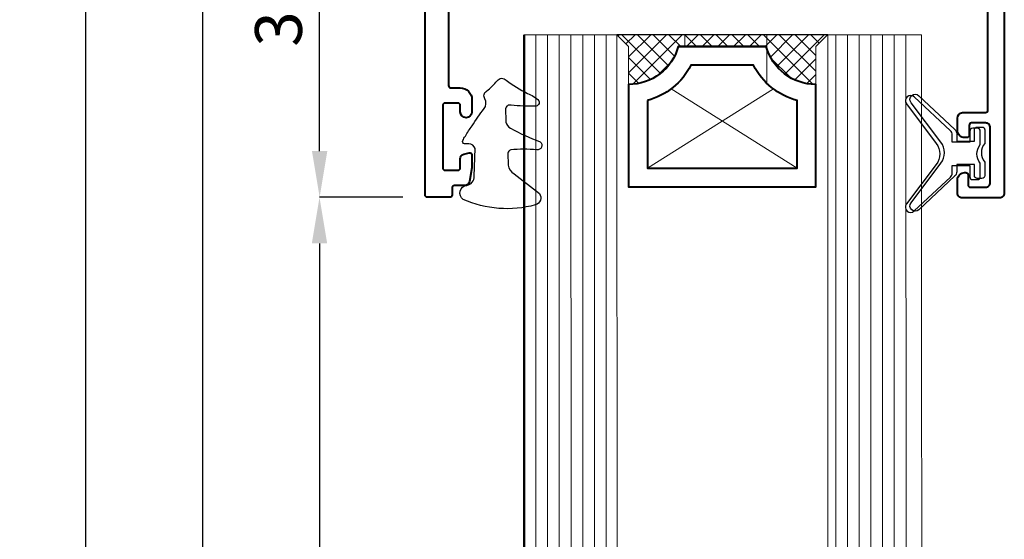
# Model space of a CAD drawing. Units: millimetres. Extents: x -3 to 840, y -3 to 594.
# Drawn here: x 470 to 554, y 430 to 474 of the extents above; entities that cross this region are included whole.
import ezdxf

# ---------------------------------------------------------------- set-up
doc = ezdxf.new("R2010")
doc.units = ezdxf.units.MM
doc.layers.get('Defpoints').update_dxf_attribs({"color": 5})
for name, color, linetype, lineweight in [('TCL01 thick', 6, 'Continuous', 20), ('TCL02 thin', 1, 'Continuous', 9), ('TCL07 dim', 7, 'Continuous', 20), ('TCL08 glass', 6, 'Continuous', 50), ('TCL09 extrusion', 3, 'Continuous', 40), ('TCL10 parts', 2, 'Continuous', 30)]:
    doc.layers.add(name, color=color, linetype=linetype, lineweight=lineweight)
doc.styles.get("Standard").update_dxf_attribs({"font": 'isocpeur.ttf'})
doc.dimstyles.new('1-2', dxfattribs={"dimtxt": 4, "dimasz": 3.95, "dimexe": 0, "dimexo": 4, "dimgap": 1, "dimtad": 1, "dimdec": 1, "dimrnd": 0.5, "dimdsep": 46, "dimtxsty": 'Standard', "dimcen": 2.5, "dimadec": 1, "dimazin": 3, "dimtfac": 1, "dimtdec": 1, "dimtmove": 0, "dimatfit": 3, "dimfxl": 1, "dimarcsym": 0})

# ---------------------------------------------------------------- blocks, each defined once
blk = doc.blocks.new('*D100')
at = {"layer": 'Defpoints', "color": 0, "transparency": 16777216}
for p in [(520.566, 495.203), (485.619, 169.887), (520.566, 169.887)]:
    blk.add_point(p, dxfattribs=at)
at = {"layer": 'TCL07 dim', "color": 0, "lineweight": -2, "transparency": 16777216}
for p, q in [((516.566, 495.203), (485.619, 495.203)), ((485.619, 491.253), (485.619, 173.837)), ((516.566, 169.887), (485.619, 169.887))]:
    blk.add_line(p, q, dxfattribs=at)
at = {"layer": 'TCL07 dim', "color": 0, "transparency": 16777216}
for points in [[(484.961, 491.253), (486.277, 491.253), (485.619, 495.203)], [(484.961, 173.837), (486.277, 173.837), (485.619, 169.887)]]:
    blk.add_solid(points, dxfattribs=at)
at = {"layer": 'TCL07 dim', "color": 0, "transparency": 16777216, "insert": (482.619, 332.545), "char_height": 4, "attachment_point": 5, "rotation": 90}
blk.add_mtext('FRAME SIZE', dxfattribs=at)
blk = doc.blocks.new('*D101')
at = {"layer": 'Defpoints', "color": 0, "transparency": 16777216}
for p in [(520.566, 505.195), (475.619, 159.861), (520.566, 159.861)]:
    blk.add_point(p, dxfattribs=at)
at = {"layer": 'TCL07 dim', "color": 0, "lineweight": -2, "transparency": 16777216}
for p, q in [((516.566, 505.195), (475.619, 505.195)), ((475.619, 501.245), (475.619, 163.811)), ((516.566, 159.861), (475.619, 159.861))]:
    blk.add_line(p, q, dxfattribs=at)
at = {"layer": 'TCL07 dim', "color": 0, "transparency": 16777216}
for points in [[(474.961, 501.245), (476.277, 501.245), (475.619, 505.195)], [(474.961, 163.811), (476.277, 163.811), (475.619, 159.861)]]:
    blk.add_solid(points, dxfattribs=at)
at = {"layer": 'TCL07 dim', "color": 0, "transparency": 16777216, "insert": (472.619, 332.528), "char_height": 4, "attachment_point": 5, "rotation": 90}
blk.add_mtext('OPENING', dxfattribs=at)
blk = doc.blocks.new('*D102')
at = {"layer": 'Defpoints', "color": 0, "transparency": 16777216}
for p in [(504.847, 458.82), (495.619, 206.237), (504.847, 206.237)]:
    blk.add_point(p, dxfattribs=at)
at = {"layer": 'TCL07 dim', "color": 0, "lineweight": -2, "transparency": 16777216}
for p, q in [((500.847, 458.82), (495.619, 458.82)), ((495.619, 454.87), (495.619, 210.187)), ((500.847, 206.237), (495.619, 206.237))]:
    blk.add_line(p, q, dxfattribs=at)
at = {"layer": 'TCL07 dim', "color": 0, "transparency": 16777216}
for points in [[(494.961, 454.87), (496.277, 454.87), (495.619, 458.82)], [(494.961, 210.187), (496.277, 210.187), (495.619, 206.237)]]:
    blk.add_solid(points, dxfattribs=at)
at = {"layer": 'TCL07 dim', "color": 0, "transparency": 16777216, "insert": (492.619, 332.528), "char_height": 4, "attachment_point": 5, "rotation": 90}
blk.add_mtext('DAYLIGHT', dxfattribs=at)
blk = doc.blocks.new('*D104')
at = {"layer": 'Defpoints', "color": 0, "transparency": 16777216}
for p in [(495.63, 495.169), (518.243, 495.169), (506.747, 458.82)]:
    blk.add_point(p, dxfattribs=at)
at = {"layer": 'TCL07 dim', "color": 0, "lineweight": -2, "transparency": 16777216}
for p, q in [((514.243, 495.169), (495.63, 495.169)), ((495.63, 462.77), (495.63, 491.219)), ((502.747, 458.82), (495.63, 458.82))]:
    blk.add_line(p, q, dxfattribs=at)
at = {"layer": 'TCL07 dim', "color": 0, "transparency": 16777216}
for points in [[(494.971, 491.219), (496.288, 491.219), (495.63, 495.169)], [(494.971, 462.77), (496.288, 462.77), (495.63, 458.82)]]:
    blk.add_solid(points, dxfattribs=at)
at = {"layer": 'TCL07 dim', "color": 0, "transparency": 16777216, "insert": (492.63, 476.994), "char_height": 4, "attachment_point": 5, "rotation": 90}
blk.add_mtext('36.5', dxfattribs=at)
blk = doc.blocks.new('TB PW FRAME')
blk.add_lwpolyline([(9114.31, -348.638), (9114.31, -365.438, -0.414214), (9113.91, -365.838), (9110.71, -365.838, -0.414214), (9110.31, -365.438), (9110.31, -364.288, -0.414214), (9110.91, -363.688), (9111.01, -363.688, -0.414214), (9111.21, -363.888), (9111.21, -364.738, 0.414214), (9111.41, -364.938), (9112.71, -364.938, 0.414214), (9113.11, -364.538), (9113.11, -359.838, 0.414214), (9112.71, -359.438), (9111.51, -359.438, 0.414214), (9111.31, -359.638), (9111.31, -360.488, -0.414214), (9111.11, -360.688), (9110.91, -360.688, -0.414214), (9110.31, -360.088), (9110.31, -359.038, -0.372825), (9110.739, -358.544, 0.031363), (9110.763, -358.538), (9111.91, -358.538), (9112.71, -358.538, 0.414214), (9112.91, -358.338), (9112.91, -344.938, 0.414214)], format="xyb")
blk = doc.blocks.new('*U68')
at = {"layer": 'TCL02 thin'}
h = blk.add_hatch(dxfattribs=at)
h.set_pattern_fill('ANSI37', color=256, scale=0.3)
h.set_pattern_definition([(45, (4, 0), (-0.67352, 0.67352), []), (135, (4, 0), (-0.67352, -0.67352), [])])
edge = h.paths.add_edge_path()
edge.add_line((1, -1), (1, -4.243))
edge.add_arc((1, 0.157), 4.4, 270, 344.757)
edge.add_line((5.245, -1), (12.755, -1))
edge.add_arc((17, 0.157), 4.4, 195.243, 270)
edge.add_line((17, -4.243), (17, -1))
edge.add_line((17, -1), (18, 0))
edge.add_line((18, 0), (0, 0))
edge.add_line((0, 0), (1, -1))
h = blk.add_hatch(dxfattribs=at)
h.set_pattern_fill('ANGLE', color=256)
h.set_pattern_definition([(0, (4, 0), (0, 6.985), [5.08, -1.905]), (90, (4, 0), (-6.985, 4e-16), [5.08, -1.905])])
edge = h.paths.add_edge_path()
edge.add_line((5, -1), (5, -4.243))
edge.add_arc((5, 0.157), 4.4, 270, 344.757)
edge.add_line((9.245, -1), (12.755, -1))
edge.add_arc((17, 0.157), 4.4, 195.243, 270)
edge.add_line((17, -4.243), (17, -1))
edge.add_line((17, -1), (18, 0))
edge.add_line((18, 0), (4, 0))
edge.add_line((4, 0), (5, -1))
at = {"layer": 'TCL02 thin', "linetype": 'Continuous'}
for p, q in [((2.6, -11.4), (13.375, -4.625)), ((4.625, -4.625), (15.4, -11.4))]:
    blk.add_line(p, q, dxfattribs=at)
at = {"layer": 'TCL02 thin'}
blk.add_lwpolyline([(1, -1), (1, -4.243, 0.338272), (5.245, -1), (12.755, -1, 0.338272), (17, -4.243), (17, -1), (18, 0), (0, 0)], format="xyb", close=True, dxfattribs=at)
at = {"layer": 'TCL09 extrusion', "linetype": 'Continuous'}
for points in [[(5.245, -1), (12.755, -1, 0.338272), (17, -4.243), (17, -13), (1, -13), (1, -4.243, 0.338272)], [(15.4, -5.626), (15.4, -11.4), (2.6, -11.4), (2.6, -5.626, 0.208825), (6.329, -2.6), (11.671, -2.6, 0.208825)]]:
    blk.add_lwpolyline(points, format="xyb", close=True, dxfattribs=at)
blk.add_lwpolyline([(12.755, -1), (5.245, -1)], dxfattribs=at)
blk = doc.blocks.new('*U74')
blk.add_line((8655.479, -511.029), (8655.49, -529.062))
at = {"layer": 'TCL01 thick'}
for points in [[(8800.202, -502.98), (8655.485, -503.029), (8655.479, -511.029), (8800.198, -511.014)], [(8800.202, -528.98), (8655.49, -529.062), (8655.484, -536.995)]]:
    blk.add_lwpolyline(points, dxfattribs=at)
at = {"layer": 'TCL02 thin', "color": 1}
for p, q in [((8655.484, -504.362), (8800.201, -504.347)), ((8655.483, -505.362), (8800.201, -505.347)), ((8655.482, -506.362), (8800.2, -506.347)), ((8655.482, -507.362), (8800.199, -507.347)), ((8655.481, -508.362), (8800.199, -508.347)), ((8655.48, -509.362), (8800.198, -509.347)), ((8655.48, -510.362), (8800.197, -510.347)), ((8655.486, -529.995), (8800.204, -529.98)), ((8655.486, -530.995), (8800.203, -530.98)), ((8655.485, -531.995), (8800.203, -531.98)), ((8655.488, -531.995), (8800.205, -531.98)), ((8655.487, -532.995), (8800.205, -532.98)), ((8655.486, -533.995), (8800.204, -533.98)), ((8655.486, -534.995), (8800.203, -534.98)), ((8655.485, -535.995), (8800.203, -535.98))]:
    blk.add_line(p, q, dxfattribs=at)
at = {"layer": 'TCL08 glass'}
blk.add_line((8655.484, -536.995), (8800.202, -536.98), dxfattribs=at)
at = {"layer": 'TCL09 extrusion'}
blk.add_lwpolyline([(8650.571, -543.459), (8659.821, -543.459, 0.414214), (8660.021, -543.259), (8660.021, -542.458, -0.414214), (8661.021, -541.458), (8662.071, -541.458, -1), (8662.071, -542.458), (8661.521, -542.458, 0.414214), (8661.321, -542.658), (8661.321, -543.758, 0.414214), (8661.521, -543.958), (8666.871, -543.958, 0.414214), (8667.071, -543.758), (8667.071, -542.658, 0.414214), (8666.871, -542.458), (8666.086, -542.458, -0.339392), (8665.699, -542.162), (8665.578, -541.71, -0.493199), (8665.771, -541.459), (8666.836, -541.458, -0.043625), (8666.871, -541.462), (8668.041, -541.668, -0.364027), (8668.371, -542.062), (8668.371, -542.959, 0.414214), (8668.571, -543.159), (8669.171, -543.159, -0.414214), (8669.371, -543.359), (8669.371, -545.259, -0.414214), (8669.171, -545.459), (8647.821, -545.459, -0.414214)], format="xyb", dxfattribs=at)
at = {"layer": 'TCL10 parts'}
blk.add_lwpolyline([(8664.57, -500.019), (8664.57, -498.519), (8663.62, -498.519, -0.414214), (8663.37, -498.269), (8663.37, -497.869, -0.414214), (8663.62, -497.619), (8664.776, -497.619, 0.377964), (8666.363, -497.619), (8667.52, -497.619, -0.414214), (8667.77, -497.869), (8667.77, -498.269, -0.414214), (8667.52, -498.519), (8666.57, -498.519), (8666.57, -500.019), (8667.191, -500.019, -0.207258), (8667.555, -500.177), (8670.448, -503.262, -0.917926), (8669.848, -503.929), (8666.473, -501.382, 0.334939), (8664.666, -501.382), (8661.291, -503.929, -0.917926), (8660.691, -503.262), (8663.584, -500.177, -0.207258), (8663.949, -500.019)], format="xyb", close=True, dxfattribs=at)
blk.add_lwpolyline([(8662.947, -538.571, 0.238952), (8663.461, -538.17, 0.032409), (8664.631, -535.637, -0.762924), (8665.325, -535.92, 0.047767), (8665.323, -538.146, 0.304245), (8665.617, -538.387), (8666.643, -538.361, 0.225075), (8667.383, -537.858), (8669.057, -535.688, -0.528754), (8670.033, -536.041, -0.17258), (8669.559, -542.212, -0.687009), (8668.356, -541.902, 0.377912), (8667.584, -541.269), (8665.211, -541.192, 0.336724), (8664.818, -541.725, -0.018213), (8664.811, -542.104, -0.52459), (8664.523, -542.234, -0.062787), (8664.147, -542.019, -0.046751), (8663.278, -541.444, -0.038893), (8661.797, -540.409, 0.26754), (8660.961, -540.349, -0.444995), (8660.295, -540.204, 0.046368), (8659.423, -539.3, -0.503146), (8659.37, -538.529, 0.044515), (8660.491, -536.714, -0.099133), (8661.119, -535.728, -0.5723), (8661.578, -536.062, -0.037942), (8661.506, -538.118, 0.498744), (8661.813, -538.58), (8662.843, -538.57), (8662.984, -538.563)], format="xyb", dxfattribs=at)
at = {"layer": 'TCL08 glass', "xscale": -1, "rotation": 90}
blk.add_blockref('*U68', (8655.484, -511.066), dxfattribs=at)

msp = doc.modelspace()

# ---------------------------------------------------------------- linework, layer by layer
msp.add_arc((550.55, 466.262), 0.2, 0, 2.63677652e-08)
at = {"layer": 'TCL10 parts'}
msp.add_lwpolyline([(549.699, 461.521), (551.199, 461.521), (551.199, 460.571, 0.414214), (551.449, 460.321), (551.849, 460.321, 0.414214), (552.099, 460.571), (552.099, 461.728, -0.377964), (552.099, 463.315), (552.099, 464.471, 0.414214), (551.849, 464.721), (551.449, 464.721, 0.414214), (551.199, 464.471), (551.199, 463.521), (549.699, 463.521), (549.699, 464.142, 0.207258), (549.541, 464.507), (546.456, 467.4, 0.917926), (545.789, 466.8), (548.336, 463.425, -0.334939), (548.336, 461.618), (545.789, 458.242, 0.917926), (546.456, 457.643), (549.541, 460.536, 0.207258), (549.699, 460.9)], format="xyb", close=True, dxfattribs=at)

# ---------------------------------------------------------------- block references
at = {"rotation": 270}
msp.add_blockref('*U74', (1050.107, 9128.191), dxfattribs=at)
at = {"layer": 'TCL09 extrusion'}
msp.add_blockref('TB PW FRAME', (-8560.161, 824.608), dxfattribs=at)

# ---------------------------------------------------------------- dimensions: what is measured, and where the dimension line sits
at = {"layer": 'TCL07 dim'}
for base, p1, p2, text, picture, middle in [((475.619, 159.861), (520.566, 505.195), (520.566, 159.861), 'OPENING', '*D101', (472.619, 332.528)), ((485.619, 169.887), (520.566, 495.203), (520.566, 169.887), 'FRAME SIZE', '*D100', (482.619, 332.545)), ((495.619, 206.237), (504.847, 458.82), (504.847, 206.237), 'DAYLIGHT', '*D102', (492.619, 332.528))]:
    dim = msp.add_linear_dim(base=base, p1=p1, p2=p2, angle=90, text=text, dimstyle='1-2', override={"dimscale": 1, "dimlfac": 1}, dxfattribs=at)
    dim.commit()
    dim.dimension.update_dxf_attribs({"geometry": picture, "text_midpoint": middle})
dim = msp.add_linear_dim(base=(495.63, 495.169), p1=(506.747, 458.82), p2=(518.243, 495.169), angle=90, dimstyle='1-2', override={"dimscale": 1, "dimlfac": 1}, dxfattribs=at)
dim.commit()
dim.dimension.update_dxf_attribs({"geometry": '*D104', "text_midpoint": (492.63, 476.994)})

doc.saveas('drawing.dxf')
